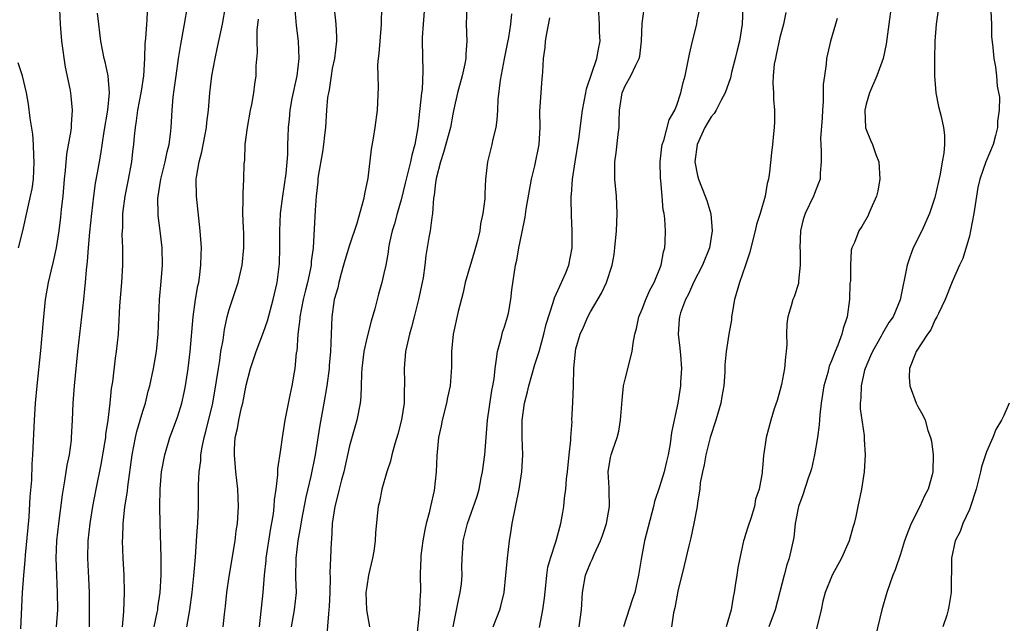
# Model space of a CAD drawing. Units: inches. Extents: x 2580000 to 2583000, y 1551000 to 1554000.
# Drawn here: x 2580143 to 2580257, y 1551615 to 1551686 of the extents above; entities that cross this region are included whole.
import ezdxf

# ---------------------------------------------------------------- set-up
doc = ezdxf.new("R2010")
doc.units = ezdxf.units.IN
doc.header["$MEASUREMENT"] = 0
doc.layers.add('LD25801551_2ft', color=140, linetype='Continuous')

msp = doc.modelspace()

# ---------------------------------------------------------------- linework, layer by layer
at = {"layer": 'LD25801551_2ft'}
for points, elevation in [([(2580226.78, 1551689), (2580226.59, 1551685), (2580226.28, 1551683), (2580226.02, 1551681.98), (2580225.8, 1551681), (2580225.38, 1551679.38), (2580225.24, 1551678.76), (2580224.63, 1551677), (2580224.18, 1551676.18), (2580223.58, 1551675), (2580223.37, 1551674.63), (2580223, 1551674.22), (2580222.53, 1551673.47), (2580222.27, 1551673), (2580221.39, 1551671), (2580221.12, 1551669), (2580221.42, 1551667.42), (2580221.54, 1551667), (2580222.32, 1551665), (2580222.5, 1551664.5), (2580222.96, 1551662.96), (2580223.13, 1551661), (2580222.8, 1551659), (2580221.98, 1551657), (2580220.94, 1551655), (2580220.37, 1551653.63), (2580220.02, 1551653), (2580219.46, 1551651.46), (2580219.32, 1551651), (2580219.28, 1551650.72), (2580219.17, 1551649), (2580219.37, 1551647.37), (2580219.44, 1551646.56), (2580219.54, 1551645), (2580219.43, 1551643.43), (2580219.44, 1551643), (2580219.13, 1551641), (2580218.41, 1551637.59), (2580218.25, 1551636.25), (2580218.02, 1551635), (2580217.8, 1551634.2), (2580217.53, 1551633), (2580217, 1551631.25), (2580216.44, 1551629.56), (2580216.32, 1551629), (2580215.27, 1551625), (2580214.86, 1551622.86), (2580214.58, 1551621), (2580214.13, 1551619), (2580213.84, 1551618.16), (2580212.84, 1551615)], 7674), ([(2580157.54, 1551687.54), (2580157.46, 1551685.46), (2580157.4, 1551685), (2580157.31, 1551683.31), (2580157.24, 1551682.76), (2580157.2, 1551681), (2580157.08, 1551679), (2580156.78, 1551677.22), (2580156.76, 1551677), (2580156.38, 1551675), (2580156.23, 1551673.77), (2580156.1, 1551673), (2580156, 1551671.99), (2580155.91, 1551671), (2580155.81, 1551670.19), (2580155.68, 1551669), (2580155.26, 1551666.74), (2580154.9, 1551665), (2580154.64, 1551663), (2580154.62, 1551661.38), (2580154.58, 1551661), (2580154.57, 1551660.57), (2580154.64, 1551659), (2580154.63, 1551657), (2580154.5, 1551655), (2580154.27, 1551652.27), (2580154.18, 1551649.82), (2580154.11, 1551649), (2580153.9, 1551647), (2580153.78, 1551646.22), (2580153.46, 1551643.46), (2580153.33, 1551642.67), (2580153.16, 1551641), (2580152.92, 1551639), (2580152.67, 1551637.33), (2580152.64, 1551637), (2580152.58, 1551636.58), (2580152.12, 1551633.88), (2580151.53, 1551631), (2580151.15, 1551629), (2580150.82, 1551627), (2580150.6, 1551625), (2580150.57, 1551623), (2580150.68, 1551620.68), (2580150.74, 1551619), (2580150.76, 1551617), (2580150.74, 1551615)], 7646), ([(2580154.63, 1551615), (2580154.79, 1551616.79), (2580154.85, 1551619), (2580154.82, 1551621), (2580154.71, 1551623), (2580154.63, 1551625), (2580154.65, 1551625.35), (2580154.7, 1551627), (2580154.92, 1551628.92), (2580155.21, 1551630.79), (2580155.25, 1551631.25), (2580155.75, 1551635), (2580156.14, 1551637), (2580156.3, 1551637.7), (2580156.69, 1551639), (2580157, 1551640.07), (2580157.29, 1551641), (2580157.62, 1551642.38), (2580157.79, 1551643), (2580158.22, 1551645), (2580158.58, 1551647), (2580158.79, 1551649), (2580158.85, 1551651), (2580158.94, 1551653), (2580159.12, 1551655.12), (2580159.26, 1551657), (2580159.24, 1551659), (2580159.02, 1551661), (2580158.77, 1551662.77), (2580158.76, 1551663), (2580158.74, 1551664.74), (2580158.76, 1551665), (2580159.08, 1551667), (2580159.57, 1551669), (2580159.81, 1551670.18), (2580160.04, 1551671), (2580160.22, 1551672.22), (2580160.29, 1551673), (2580160.34, 1551673.66), (2580160.39, 1551675), (2580160.51, 1551676.51), (2580160.64, 1551677.36), (2580160.85, 1551679), (2580161.14, 1551681), (2580161.39, 1551682.61), (2580161.83, 1551685), (2580162.17, 1551687)], 7648), ([(2580158.32, 1551615), (2580158.67, 1551616.67), (2580158.73, 1551617), (2580158.75, 1551617.25), (2580158.99, 1551619), (2580159.11, 1551621), (2580159.11, 1551623.11), (2580159, 1551627), (2580158.97, 1551628.97), (2580158.99, 1551630.99), (2580159.17, 1551633), (2580159.54, 1551635), (2580160.13, 1551637), (2580161, 1551639.36), (2580161.51, 1551641), (2580161.79, 1551642.21), (2580161.95, 1551643), (2580162.26, 1551645), (2580162.5, 1551647), (2580162.84, 1551651), (2580163.12, 1551653), (2580163.39, 1551654.61), (2580163.48, 1551655), (2580163.58, 1551655.58), (2580163.74, 1551657), (2580163.77, 1551658.23), (2580163.8, 1551659), (2580163.67, 1551661), (2580163.21, 1551665), (2580163.19, 1551667), (2580163.21, 1551667.21), (2580163.53, 1551669), (2580163.85, 1551670.15), (2580164.37, 1551673), (2580164.42, 1551673.58), (2580164.61, 1551675), (2580164.79, 1551677), (2580165.01, 1551679), (2580165.38, 1551681), (2580165.68, 1551682.32), (2580166.24, 1551685), (2580166.58, 1551687)], 7650), ([(2580184.72, 1551687), (2580184.68, 1551685), (2580184.51, 1551683), (2580184.42, 1551681.58), (2580184.34, 1551681), (2580184.26, 1551680.26), (2580184.28, 1551679), (2580184.32, 1551677.68), (2580184.22, 1551675), (2580183.95, 1551673), (2580183.75, 1551671.75), (2580183.51, 1551670.49), (2580183.11, 1551667.11), (2580182.72, 1551665.28), (2580182.71, 1551665), (2580182.64, 1551664.64), (2580181.85, 1551661.85), (2580181, 1551659.34), (2580180.45, 1551657.55), (2580180.31, 1551657), (2580180.02, 1551656.02), (2580179.75, 1551655), (2580179.63, 1551654.37), (2580179.23, 1551653), (2580178.94, 1551651), (2580178.78, 1551647), (2580178.64, 1551645.36), (2580178.62, 1551645), (2580178.36, 1551643), (2580178.03, 1551641), (2580177.56, 1551638.44), (2580176.99, 1551635), (2580176.5, 1551632.5), (2580175.94, 1551630.06), (2580175.42, 1551627.42), (2580175.31, 1551626.69), (2580175, 1551625), (2580174.76, 1551623), (2580174.74, 1551620.74), (2580174.79, 1551619), (2580174.58, 1551617), (2580174.22, 1551615)], 7658), ([(2580189.71, 1551687), (2580189.57, 1551685), (2580189.44, 1551683.44), (2580189.42, 1551683), (2580189.53, 1551679.53), (2580189.42, 1551677.42), (2580189.35, 1551677), (2580189.18, 1551675.18), (2580189.14, 1551674.86), (2580188.95, 1551673), (2580188.57, 1551671), (2580188.22, 1551669.78), (2580188.07, 1551669), (2580187.78, 1551667.78), (2580187.58, 1551667), (2580187.48, 1551666.52), (2580187, 1551664.59), (2580186.54, 1551663), (2580186.21, 1551661.79), (2580185.97, 1551661), (2580185.65, 1551659.65), (2580185.52, 1551659), (2580185.47, 1551658.53), (2580185.2, 1551657), (2580185, 1551656.02), (2580184.77, 1551655), (2580184.35, 1551653.65), (2580183.93, 1551651.93), (2580183.5, 1551650.5), (2580183, 1551648.54), (2580182.67, 1551647), (2580182.44, 1551645), (2580182.38, 1551644.38), (2580182.35, 1551643), (2580182.3, 1551641.7), (2580182.22, 1551641), (2580181.83, 1551639), (2580181, 1551636.02), (2580180.33, 1551633), (2580180.07, 1551632.07), (2580179.8, 1551631), (2580179.65, 1551630.35), (2580179.29, 1551629), (2580178.99, 1551627), (2580178.9, 1551625.1), (2580178.88, 1551624.88), (2580178.8, 1551623), (2580178.73, 1551621.27), (2580178.74, 1551620.74), (2580178.7, 1551619), (2580178.64, 1551617.36), (2580178.61, 1551617), (2580178.54, 1551616.54), (2580178.34, 1551613.66)], 7660), ([(2580194.61, 1551687), (2580194.56, 1551685), (2580194.61, 1551683), (2580194.49, 1551681.51), (2580194.49, 1551681), (2580194.38, 1551680.38), (2580194.07, 1551679), (2580193.55, 1551677), (2580193.13, 1551675.13), (2580193, 1551674.55), (2580192.71, 1551673), (2580191.93, 1551670.07), (2580191.57, 1551669), (2580191.07, 1551667.07), (2580191, 1551666.58), (2580190.85, 1551665.15), (2580190.77, 1551664.77), (2580190.64, 1551663), (2580190.55, 1551662.55), (2580190.37, 1551661), (2580190.22, 1551660.22), (2580189.88, 1551658.12), (2580189.74, 1551657), (2580189.54, 1551655.54), (2580189.45, 1551655), (2580189.02, 1551653), (2580188.49, 1551651), (2580188.19, 1551649.81), (2580187.96, 1551649), (2580187.51, 1551647), (2580187.34, 1551645), (2580187.4, 1551643.4), (2580187.39, 1551643), (2580187.36, 1551642.64), (2580187.33, 1551641), (2580187.03, 1551639.03), (2580186.61, 1551637.39), (2580186.27, 1551636.27), (2580185.92, 1551635), (2580185.75, 1551634.25), (2580185.33, 1551633), (2580184.76, 1551631), (2580184.48, 1551629.52), (2580184.34, 1551629), (2580184.23, 1551628.23), (2580184.02, 1551625.98), (2580183.96, 1551625), (2580183.81, 1551623.81), (2580183.67, 1551623), (2580183.21, 1551621), (2580183, 1551619.7), (2580182.91, 1551619), (2580182.99, 1551616.99), (2580183.31, 1551615)], 7662), ([(2580197.69, 1551615), (2580198.45, 1551617), (2580198.58, 1551617.42), (2580198.96, 1551619), (2580199.17, 1551621), (2580199.33, 1551623), (2580199.57, 1551625), (2580199.79, 1551626.21), (2580199.91, 1551627), (2580200.71, 1551631), (2580201, 1551633), (2580201.13, 1551635), (2580201.07, 1551637), (2580201.04, 1551639), (2580201.31, 1551641), (2580201.69, 1551642.31), (2580201.84, 1551643), (2580202.54, 1551645.46), (2580203.01, 1551646.99), (2580203.55, 1551649), (2580203.83, 1551650.17), (2580204.66, 1551652.66), (2580204.79, 1551653.21), (2580205.63, 1551655), (2580205.78, 1551655.35), (2580206.12, 1551656.12), (2580206.47, 1551657), (2580206.86, 1551659), (2580206.87, 1551661), (2580206.77, 1551662.77), (2580206.74, 1551664.74), (2580206.75, 1551665), (2580206.78, 1551665.22), (2580206.91, 1551667), (2580207.2, 1551669), (2580207.62, 1551671.62), (2580208.06, 1551675), (2580208.43, 1551677), (2580208.53, 1551677.47), (2580209.74, 1551681), (2580209.91, 1551682.09), (2580210.12, 1551683), (2580210.05, 1551684.05), (2580210.02, 1551685), (2580209.9, 1551687)], 7668), ([(2580207.66, 1551615), (2580207.93, 1551617), (2580208.06, 1551619), (2580208.42, 1551621), (2580209, 1551622.46), (2580209.18, 1551622.82), (2580209.41, 1551623.41), (2580210.17, 1551625), (2580210.38, 1551625.61), (2580210.84, 1551627), (2580211.2, 1551629), (2580211.15, 1551630.85), (2580211.17, 1551631.17), (2580211.04, 1551633), (2580211.33, 1551634.67), (2580211.4, 1551635), (2580211.58, 1551635.58), (2580212.08, 1551637), (2580212.28, 1551637.72), (2580212.48, 1551639), (2580212.65, 1551641.35), (2580212.83, 1551643), (2580213, 1551643.76), (2580213.84, 1551647), (2580213.95, 1551647.95), (2580214.15, 1551649), (2580214.35, 1551649.65), (2580214.61, 1551651), (2580215, 1551651.89), (2580215.41, 1551653), (2580215.88, 1551654.12), (2580216.38, 1551655), (2580217.2, 1551657), (2580217.45, 1551658.55), (2580217.63, 1551659), (2580217.68, 1551659.68), (2580217.7, 1551661), (2580217.62, 1551662.38), (2580217.53, 1551663), (2580217.42, 1551663.42), (2580217.31, 1551665), (2580217.15, 1551666.85), (2580217.11, 1551667.11), (2580217.07, 1551669), (2580217.27, 1551670.73), (2580217.31, 1551671), (2580217.49, 1551671.49), (2580218.13, 1551673.87), (2580218.77, 1551675), (2580219, 1551675.57), (2580219.5, 1551677), (2580219.77, 1551678.23), (2580219.98, 1551679), (2580220.49, 1551681.51), (2580220.84, 1551683), (2580221.33, 1551685), (2580221.38, 1551685.38), (2580221.71, 1551687)], 7672), ([(2580243.91, 1551687), (2580243.63, 1551685), (2580243.35, 1551682.65), (2580242.99, 1551681), (2580242.26, 1551679), (2580241.4, 1551677), (2580241, 1551675.7), (2580240.85, 1551675), (2580240.94, 1551672.94), (2580241, 1551672.76), (2580241.53, 1551671.53), (2580241.74, 1551671), (2580242.14, 1551669.86), (2580242.47, 1551669), (2580242.61, 1551667), (2580242.35, 1551665.65), (2580242.19, 1551665), (2580241.55, 1551663.55), (2580241.33, 1551663), (2580241.23, 1551662.77), (2580240.52, 1551661.48), (2580240.16, 1551661), (2580239.64, 1551659.64), (2580239.36, 1551659), (2580239.27, 1551658.73), (2580239.18, 1551657), (2580239.17, 1551655.17), (2580239.13, 1551654.87), (2580239.07, 1551653), (2580238.79, 1551651), (2580238.33, 1551649.67), (2580238.18, 1551649), (2580237.73, 1551647.73), (2580237.42, 1551647), (2580237, 1551645.9), (2580236.73, 1551645.27), (2580236.56, 1551644.56), (2580236.11, 1551643), (2580235.8, 1551641), (2580235.63, 1551639.63), (2580235.55, 1551638.45), (2580235.35, 1551637), (2580235.01, 1551634.99), (2580234.64, 1551633.36), (2580234.53, 1551633), (2580234.27, 1551632.27), (2580233.65, 1551630.35), (2580233.16, 1551629), (2580232.76, 1551627), (2580232.6, 1551625.4), (2580232.07, 1551623), (2580231.79, 1551622.21), (2580231.48, 1551621), (2580230.44, 1551617), (2580229.69, 1551615)], 7680), ([(2580147.31, 1551686.69), (2580147.38, 1551685), (2580147.56, 1551683), (2580147.98, 1551679.98), (2580148.51, 1551677.49), (2580148.59, 1551677), (2580148.64, 1551676.64), (2580148.79, 1551675), (2580148.65, 1551673.35), (2580148.66, 1551673), (2580148.63, 1551672.63), (2580148.11, 1551669.89), (2580147.98, 1551667.98), (2580147.87, 1551667), (2580147.7, 1551665), (2580147.52, 1551663.52), (2580147.44, 1551662.56), (2580147.24, 1551661), (2580146.93, 1551659), (2580146.58, 1551657.42), (2580146.3, 1551656.3), (2580146, 1551655), (2580145.66, 1551653), (2580145.41, 1551650.59), (2580145.1, 1551647.1), (2580144.69, 1551643), (2580144.5, 1551641), (2580144.36, 1551639), (2580144.19, 1551635), (2580144.11, 1551633.89), (2580144.05, 1551632.05), (2580143.88, 1551630.12), (2580143.75, 1551627.75), (2580143.33, 1551623.33), (2580143.29, 1551622.71), (2580143.12, 1551621), (2580142.97, 1551619), (2580142.79, 1551614.79)], 7642), ([(2580146.95, 1551615), (2580147.11, 1551617), (2580147.09, 1551619), (2580147, 1551621), (2580146.94, 1551623), (2580147.02, 1551625), (2580147.23, 1551627), (2580147.66, 1551630.34), (2580147.95, 1551631.95), (2580148.22, 1551633.78), (2580148.47, 1551635), (2580148.69, 1551636.69), (2580148.72, 1551637), (2580148.82, 1551639), (2580148.89, 1551641), (2580149.04, 1551643), (2580149.45, 1551647), (2580149.91, 1551651), (2580150.13, 1551653), (2580150.25, 1551654.25), (2580150.34, 1551655), (2580150.46, 1551656.46), (2580150.58, 1551657.42), (2580150.68, 1551659), (2580150.83, 1551660.83), (2580151.05, 1551663), (2580151.29, 1551665), (2580151.49, 1551666.51), (2580151.72, 1551667.72), (2580151.94, 1551669), (2580152.12, 1551669.88), (2580152.51, 1551672.51), (2580152.93, 1551675), (2580153.12, 1551677), (2580152.98, 1551679), (2580152.61, 1551680.61), (2580152.5, 1551681), (2580152.11, 1551683), (2580151.99, 1551683.99), (2580151.89, 1551685), (2580151.73, 1551686.27)], 7644), ([(2580166.34, 1551615), (2580166.47, 1551616.47), (2580166.59, 1551617.41), (2580166.74, 1551619), (2580167, 1551620.87), (2580167.71, 1551625), (2580167.85, 1551626.15), (2580167.99, 1551627), (2580168.1, 1551629), (2580168.02, 1551631), (2580167.8, 1551633), (2580167.62, 1551635), (2580167.63, 1551635.63), (2580167.71, 1551637), (2580167.97, 1551638.03), (2580168.13, 1551639), (2580168.46, 1551640.46), (2580168.6, 1551641), (2580169, 1551643.07), (2580169.5, 1551645), (2580170.15, 1551647), (2580171, 1551649.22), (2580171.47, 1551650.53), (2580172.14, 1551653), (2580172.58, 1551655), (2580172.85, 1551657.15), (2580172.9, 1551659), (2580172.9, 1551661), (2580173, 1551663), (2580173.25, 1551665), (2580173.65, 1551667.65), (2580173.85, 1551669.85), (2580173.85, 1551671), (2580173.89, 1551671.89), (2580173.9, 1551673), (2580174.03, 1551673.97), (2580174.1, 1551675), (2580174.35, 1551676.35), (2580174.9, 1551679), (2580175.14, 1551681), (2580175.08, 1551683), (2580174.85, 1551684.85), (2580174.7, 1551686.7)], 7654), ([(2580179.2, 1551686.8), (2580179.41, 1551685), (2580179.5, 1551683.5), (2580179.49, 1551683), (2580179.24, 1551681), (2580179, 1551679.83), (2580178.85, 1551679), (2580178.62, 1551677.38), (2580178.54, 1551677), (2580178.46, 1551676.46), (2580178.34, 1551675), (2580178.19, 1551673), (2580178.11, 1551672.11), (2580177.97, 1551671), (2580177.85, 1551670.15), (2580177.35, 1551667.35), (2580177.32, 1551667), (2580177.31, 1551666.69), (2580177.12, 1551665), (2580177, 1551663.4), (2580176.76, 1551659), (2580176.55, 1551657.45), (2580176.54, 1551657), (2580176.44, 1551656.44), (2580176.11, 1551655), (2580175.89, 1551654.11), (2580175.63, 1551653), (2580175.24, 1551651), (2580175.23, 1551650.77), (2580175, 1551649), (2580174.86, 1551647), (2580174.82, 1551646.82), (2580174.66, 1551645), (2580174.57, 1551644.57), (2580174.31, 1551643), (2580174.08, 1551641.92), (2580173.5, 1551639), (2580173.18, 1551637), (2580173, 1551635.61), (2580172.65, 1551633.35), (2580172.65, 1551632.65), (2580172.44, 1551631), (2580172.24, 1551629.76), (2580172.21, 1551629), (2580172.12, 1551628.12), (2580171.78, 1551626.22), (2580171.28, 1551623), (2580171.27, 1551622.73), (2580171.07, 1551621), (2580170.92, 1551619), (2580170.5, 1551615)], 7656), ([(2580199.83, 1551686.17), (2580199.7, 1551685), (2580199.45, 1551683.45), (2580199.31, 1551682.69), (2580198.95, 1551680.95), (2580198.49, 1551678.49), (2580198.24, 1551676.24), (2580198.2, 1551675), (2580198.12, 1551673.88), (2580197.98, 1551673), (2580197.63, 1551671.63), (2580197.52, 1551671), (2580197.03, 1551669), (2580196.8, 1551667), (2580196.71, 1551665.29), (2580196.7, 1551664.7), (2580196.49, 1551663), (2580196.2, 1551661.8), (2580196.12, 1551661), (2580195.87, 1551659.87), (2580195.48, 1551658.52), (2580194.44, 1551655), (2580194.18, 1551653.82), (2580193.62, 1551651.62), (2580193.03, 1551649), (2580192.85, 1551647), (2580192.84, 1551645.16), (2580192.68, 1551643), (2580192.37, 1551641.63), (2580192.25, 1551641), (2580191.75, 1551639), (2580191.64, 1551638.36), (2580191.35, 1551637), (2580191.14, 1551634.87), (2580191.07, 1551633), (2580190.83, 1551630.83), (2580190.4, 1551629), (2580190.26, 1551628.26), (2580189.91, 1551627), (2580189.74, 1551626.26), (2580189.51, 1551625), (2580189.29, 1551623.29), (2580189.27, 1551623), (2580189.22, 1551621.22), (2580189.23, 1551619), (2580189.2, 1551618.8), (2580189.11, 1551617), (2580188.74, 1551613.26)], 7664), ([(2580203.06, 1551614.94), (2580203.45, 1551617), (2580203.64, 1551618.36), (2580203.81, 1551619.81), (2580203.93, 1551621), (2580204.05, 1551621.95), (2580204.36, 1551623), (2580205.02, 1551625), (2580205.41, 1551626.59), (2580205.56, 1551627), (2580205.78, 1551628.27), (2580205.91, 1551629), (2580205.97, 1551629.97), (2580206.14, 1551631), (2580206.2, 1551632.2), (2580206.32, 1551633), (2580206.51, 1551635), (2580206.7, 1551636.7), (2580206.7, 1551637), (2580206.85, 1551638.85), (2580206.84, 1551639), (2580206.94, 1551641.06), (2580207.01, 1551643), (2580207.04, 1551645), (2580207.23, 1551647), (2580207.3, 1551647.3), (2580207.8, 1551649), (2580208.18, 1551649.82), (2580208.67, 1551651), (2580209, 1551651.6), (2580210.26, 1551653.74), (2580210.86, 1551655), (2580211.51, 1551657), (2580211.74, 1551658.26), (2580211.83, 1551659), (2580212.01, 1551661), (2580212.03, 1551661.97), (2580212.09, 1551663), (2580212.06, 1551664.06), (2580212, 1551665), (2580211.82, 1551667), (2580211.8, 1551667.8), (2580211.82, 1551669), (2580211.96, 1551670.04), (2580212.19, 1551672.19), (2580212.3, 1551673), (2580212.33, 1551673.67), (2580212.37, 1551675), (2580212.65, 1551677), (2580213, 1551677.82), (2580213.68, 1551679), (2580214.24, 1551680.24), (2580214.65, 1551681), (2580214.71, 1551681.29), (2580214.93, 1551683), (2580215, 1551685.06), (2580215.23, 1551686.77)], 7670), ([(2580231.66, 1551686.34), (2580231.41, 1551685), (2580231, 1551683.45), (2580230.57, 1551681.43), (2580230.46, 1551681), (2580230.34, 1551680.34), (2580230.2, 1551679), (2580230.15, 1551678.15), (2580230.23, 1551677), (2580230.23, 1551676.23), (2580230.37, 1551675), (2580230.35, 1551673.65), (2580230.32, 1551673), (2580230.26, 1551672.26), (2580230.12, 1551671), (2580230.03, 1551670.03), (2580229.79, 1551667.79), (2580229.67, 1551667), (2580229.52, 1551666.48), (2580229.27, 1551665), (2580228.7, 1551663), (2580228.28, 1551661.72), (2580228.12, 1551661), (2580227.6, 1551659), (2580227.5, 1551658.5), (2580227.01, 1551657), (2580226.31, 1551655), (2580225.72, 1551653), (2580225.45, 1551651.45), (2580225.38, 1551651), (2580225.35, 1551650.65), (2580225.04, 1551649), (2580224.74, 1551647), (2580224.58, 1551645.42), (2580224.6, 1551644.6), (2580224.46, 1551643), (2580224.23, 1551641.77), (2580224.13, 1551641), (2580223.56, 1551639), (2580222.88, 1551637), (2580222.37, 1551635), (2580222.19, 1551633.81), (2580221.99, 1551633), (2580221.72, 1551631.72), (2580221.67, 1551631), (2580221.4, 1551629.4), (2580221.37, 1551629), (2580221.01, 1551627), (2580220.66, 1551625.34), (2580220.41, 1551624.41), (2580219.88, 1551622.12), (2580219.15, 1551619.15), (2580219, 1551618.48), (2580218.79, 1551617.21), (2580218.64, 1551616.64), (2580218.41, 1551615)], 7676), ([(2580249.37, 1551686.63), (2580249.15, 1551685), (2580248.99, 1551683), (2580248.93, 1551680.93), (2580248.95, 1551679), (2580249.12, 1551677), (2580249.42, 1551675.42), (2580249.72, 1551674.28), (2580250.01, 1551673), (2580250.09, 1551672.09), (2580250.1, 1551671), (2580250.02, 1551670.02), (2580249.82, 1551669), (2580249.59, 1551667.59), (2580249.04, 1551665), (2580249, 1551664.85), (2580248.38, 1551663), (2580247.47, 1551661), (2580246.47, 1551659), (2580246.07, 1551657.93), (2580245.78, 1551657), (2580244.97, 1551652.97), (2580244.13, 1551651), (2580243.66, 1551650.34), (2580242.92, 1551649.08), (2580242.75, 1551648.75), (2580241.73, 1551647), (2580241.53, 1551646.47), (2580240.88, 1551645), (2580240.83, 1551644.83), (2580240.41, 1551643), (2580240.39, 1551641.61), (2580240.31, 1551641), (2580240.31, 1551640.31), (2580240.77, 1551637.23), (2580240.78, 1551636.78), (2580240.89, 1551635), (2580240.76, 1551633), (2580240.45, 1551631), (2580240.04, 1551629), (2580239.81, 1551627.81), (2580239.61, 1551627), (2580239.46, 1551626.54), (2580239.04, 1551625), (2580238.15, 1551623), (2580237.05, 1551621), (2580236.24, 1551619), (2580235.99, 1551618.01), (2580235.78, 1551617), (2580235.23, 1551614.77)], 7682), ([(2580255.5, 1551686.5), (2580255.55, 1551685), (2580255.57, 1551683.57), (2580255.71, 1551682.29), (2580255.83, 1551681), (2580256.04, 1551680.03), (2580256.15, 1551679), (2580256.22, 1551677.78), (2580256.5, 1551676.5), (2580256.46, 1551675), (2580256.28, 1551673.72), (2580256.28, 1551673), (2580256.05, 1551672.05), (2580255.76, 1551671), (2580254.92, 1551669), (2580254.22, 1551667), (2580253.99, 1551666.01), (2580253.81, 1551665), (2580253.5, 1551663), (2580253.14, 1551661), (2580253, 1551660.39), (2580252.23, 1551657.77), (2580251.85, 1551657), (2580251, 1551655.08), (2580250.2, 1551653), (2580249.41, 1551651.41), (2580249.23, 1551651), (2580249, 1551650.61), (2580248.51, 1551649.49), (2580248.15, 1551649), (2580246.83, 1551647), (2580246.69, 1551646.69), (2580246.05, 1551645), (2580246.01, 1551644.01), (2580246.07, 1551643), (2580246.8, 1551641), (2580247, 1551640.58), (2580247.6, 1551639.6), (2580247.85, 1551639), (2580248.19, 1551637.81), (2580248.5, 1551637), (2580248.58, 1551636.58), (2580248.79, 1551635), (2580248.74, 1551633), (2580248.66, 1551632.66), (2580248.22, 1551631), (2580247.77, 1551630.23), (2580247.26, 1551629), (2580246.25, 1551627), (2580245.88, 1551626.12), (2580245.48, 1551625), (2580245, 1551623.45), (2580244.37, 1551621.63), (2580244.12, 1551621), (2580243.4, 1551619), (2580242.82, 1551617), (2580242.08, 1551613.92)], 7684), ([(2580162.12, 1551615), (2580162.34, 1551616.34), (2580162.47, 1551617), (2580162.73, 1551619), (2580162.92, 1551620.92), (2580163.09, 1551623.09), (2580163.23, 1551625), (2580163.33, 1551626.67), (2580163.37, 1551627), (2580163.44, 1551629), (2580163.47, 1551630.53), (2580163.45, 1551631.45), (2580163.53, 1551633), (2580163.73, 1551634.27), (2580163.74, 1551635), (2580163.87, 1551635.87), (2580164.12, 1551637), (2580164.31, 1551637.69), (2580165.13, 1551641), (2580165.56, 1551643.56), (2580165.77, 1551645), (2580165.93, 1551645.93), (2580166.07, 1551647), (2580166.31, 1551648.31), (2580166.46, 1551649.54), (2580166.77, 1551651), (2580167, 1551651.84), (2580168.06, 1551655), (2580168.53, 1551657), (2580168.72, 1551659), (2580168.71, 1551660.71), (2580168.67, 1551661.33), (2580168.62, 1551663), (2580168.65, 1551664.65), (2580168.63, 1551665), (2580168.64, 1551665.36), (2580168.73, 1551667), (2580168.77, 1551668.77), (2580168.82, 1551669.18), (2580168.87, 1551671), (2580169.13, 1551673), (2580169.51, 1551675), (2580169.65, 1551675.65), (2580169.88, 1551677), (2580169.99, 1551678.01), (2580170.14, 1551679), (2580170.15, 1551680.15), (2580170.31, 1551681.69), (2580170.27, 1551683), (2580170.28, 1551684.28), (2580170.42, 1551685.58)], 7652), ([(2580193.02, 1551615), (2580193.69, 1551618.31), (2580193.87, 1551619), (2580194, 1551620), (2580194.09, 1551621), (2580194.06, 1551621.94), (2580194.08, 1551623), (2580194.16, 1551624.16), (2580194.2, 1551625), (2580194.37, 1551625.63), (2580194.69, 1551627), (2580195.83, 1551630.17), (2580196.04, 1551631), (2580196.3, 1551632.3), (2580196.46, 1551633), (2580196.71, 1551635), (2580196.86, 1551637), (2580197.03, 1551639), (2580197.54, 1551642.46), (2580197.66, 1551643), (2580197.79, 1551643.79), (2580197.9, 1551645), (2580198.09, 1551646.09), (2580198.17, 1551647), (2580198.64, 1551648.64), (2580198.78, 1551649.22), (2580199, 1551649.85), (2580199.36, 1551651), (2580199.45, 1551651.45), (2580199.75, 1551653), (2580199.86, 1551654.14), (2580200.27, 1551657), (2580200.42, 1551657.58), (2580200.66, 1551659), (2580201, 1551660.67), (2580201.42, 1551662.58), (2580201.52, 1551663.52), (2580202.14, 1551667), (2580202.52, 1551668.52), (2580203.03, 1551671), (2580203.13, 1551673), (2580203.12, 1551674.88), (2580203.36, 1551678.64), (2580203.41, 1551679), (2580203.45, 1551679.45), (2580203.53, 1551681), (2580203.71, 1551682.29), (2580203.78, 1551683), (2580203.9, 1551683.9), (2580204.27, 1551685.73)], 7666), ([(2580237.63, 1551685.63), (2580236.87, 1551683), (2580236.42, 1551681), (2580236.36, 1551680.36), (2580236.16, 1551679), (2580236.03, 1551677.97), (2580236.01, 1551676.01), (2580235.92, 1551675), (2580235.89, 1551674.11), (2580235.7, 1551671.7), (2580235.73, 1551671), (2580235.8, 1551670.2), (2580235.78, 1551669), (2580235.67, 1551667.67), (2580235.65, 1551667), (2580235.47, 1551666.53), (2580235, 1551665.34), (2580234.88, 1551665), (2580233.93, 1551663), (2580233.7, 1551662.3), (2580233.38, 1551661), (2580233.3, 1551659), (2580233.33, 1551658.67), (2580233.36, 1551657), (2580233.15, 1551655.15), (2580233.16, 1551655), (2580233.14, 1551654.86), (2580232.66, 1551653.34), (2580232.51, 1551653), (2580232.28, 1551652.28), (2580231.91, 1551651), (2580231.81, 1551650.19), (2580231.76, 1551649), (2580231.8, 1551647.8), (2580231.73, 1551647), (2580231.62, 1551646.38), (2580231.51, 1551645), (2580231.16, 1551643.16), (2580231, 1551642.43), (2580230.69, 1551641.31), (2580230.33, 1551640.33), (2580229.94, 1551639), (2580229.4, 1551637), (2580229.14, 1551635.14), (2580229.08, 1551634.92), (2580229, 1551633.89), (2580228.91, 1551633.09), (2580228.91, 1551632.91), (2580228.58, 1551631), (2580228.17, 1551629.83), (2580228.03, 1551629), (2580227.6, 1551627.6), (2580227.29, 1551626.71), (2580227, 1551625.74), (2580226.82, 1551625.18), (2580226.78, 1551625), (2580226.32, 1551623), (2580226.12, 1551621.88), (2580225.97, 1551621), (2580225.81, 1551619.81), (2580225.68, 1551619), (2580225.55, 1551618.45), (2580225.34, 1551617), (2580224.74, 1551615)], 7678), ([(2580142.54, 1551659), (2580143.04, 1551661), (2580143.63, 1551663.63), (2580143.96, 1551665), (2580144.12, 1551665.88), (2580144.3, 1551667), (2580144.38, 1551669), (2580144.32, 1551669.68), (2580144.28, 1551671), (2580144.2, 1551672.2), (2580143.91, 1551674.09), (2580143.7, 1551675.7), (2580143.49, 1551677), (2580143, 1551679), (2580142.5, 1551680.5)], 7640), ([(2580257.62, 1551641), (2580257, 1551639.56), (2580256.73, 1551639), (2580256.07, 1551637.93), (2580255.71, 1551637), (2580255, 1551635.32), (2580254.4, 1551633.6), (2580254.3, 1551633), (2580254.07, 1551632.07), (2580253.77, 1551631), (2580253.14, 1551629), (2580253, 1551628.62), (2580252.24, 1551627), (2580251.92, 1551626.08), (2580251.36, 1551625), (2580250.93, 1551623), (2580250.91, 1551621.09), (2580250.89, 1551620.89), (2580250.89, 1551619), (2580250.63, 1551617.37), (2580250.55, 1551617), (2580250.36, 1551616.36), (2580249.9, 1551615)], 7686)]:
    msp.add_lwpolyline(points, dxfattribs=dict(at, elevation=elevation))

doc.saveas('drawing.dxf')
